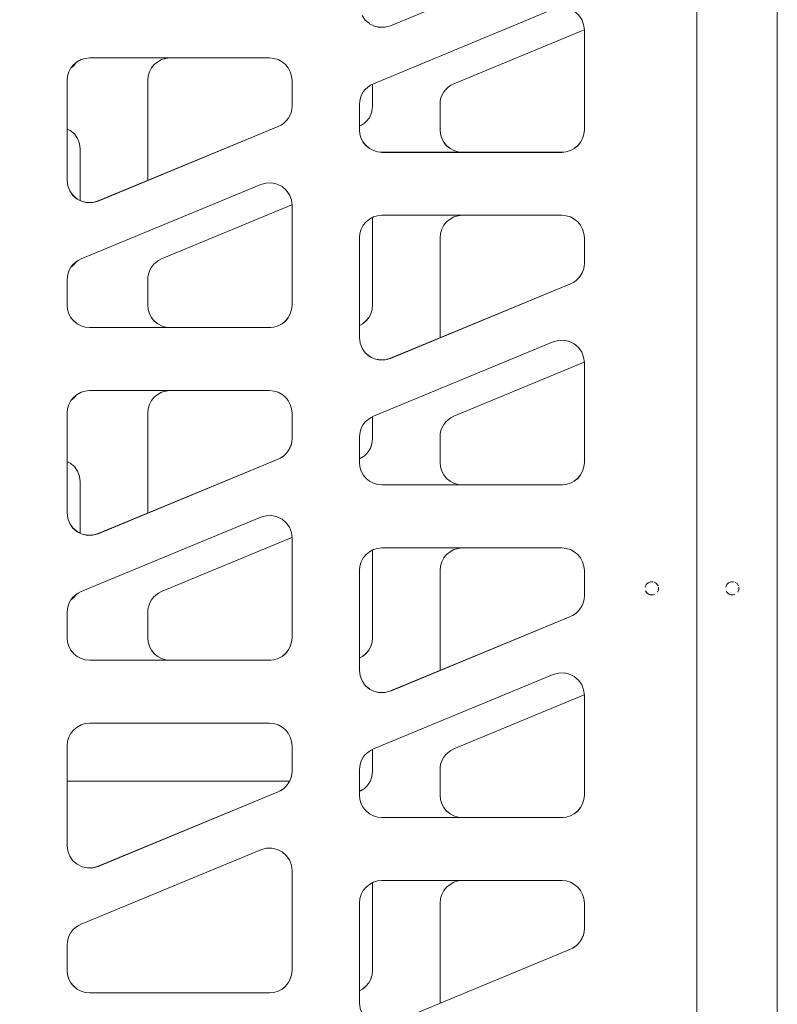
# Model space of a CAD drawing. Units: metres. Extents: x 10.7 to 28.8, y -16.3 to -4.3.
# Drawn here: x 25 to 25.3, y -11.5 to -11 of the extents above; entities that cross this region are included whole.
import ezdxf

# ---------------------------------------------------------------- set-up
doc = ezdxf.new("R2010")
doc.units = ezdxf.units.M
doc.header["$MEASUREMENT"] = 0

# ---------------------------------------------------------------- blocks, each defined once
blk = doc.blocks.new('defcad40-2a85-4863-aece-38008e2448c7')
at = {"color": 18, "lineweight": 9, "true_color": 0x000000}
for p, q in [((25.00134, -11.09453), (25.00275, -11.09653)), ((25.21861, -11.10265), (25.17393, -11.10265)), ((25.03394, -11.11523), (25.03393, -11.11511)), ((25.03393, -11.2187), (25.03393, -11.2631)), ((25.17393, -11.25065), (25.21862, -11.25065)), ((25.16686, -11.28163), (25.16837, -11.28038)), ((25.21811, -11.2787), (25.17393, -11.2787)), ((25.03837, -11.32701), (25.03686, -11.32577)), ((25.08862, -11.32865), (25.04393, -11.32865)), ((25.16394, -11.33322), (25.16393, -11.3331)), ((25.21811, -11.3987), (25.17393, -11.3987)), ((25.16394, -11.48122), (25.16393, -11.4811))]:
    blk.add_line(p, q, dxfattribs=at)
for points in [[(25.12515, -11.79669), (25.31393, -11.79669), (25.31393, -9.59672), (25.22395, -9.59672), (25.31393, -9.59667), (25.31393, -11.79664)], [(25.16758, -11.07365), (25.16879, -11.0728), (25.1701, -11.07214), (25.22809, -11.04812)], [(25.08811, -11.0607), (25.04393, -11.0607), (25.04198, -11.06089), (25.0401, -11.06146), (25.03837, -11.06239)], [(24.99973, -11.06513), (25.00134, -11.06368), (25.00224, -11.06252), (25.00134, -11.06373), (25.00027, -11.06475)], [(25.03469, -11.06687), (25.03561, -11.06514), (25.03686, -11.06363), (25.03837, -11.06239)], [(25.03469, -11.06687), (25.03412, -11.06875), (25.03393, -11.0707), (25.03393, -11.11511), (25.03393, -11.0707)], [(25.13297, -11.08624), (25.1335, -11.08492), (25.13382, -11.08349), (25.13393, -11.08202), (25.13393, -11.07232), (25.13393, -11.08197)], [(25.16758, -11.07365), (25.16652, -11.07467), (25.16561, -11.07583)], [(25.16561, -11.07583), (25.16489, -11.07711), (25.16436, -11.07848), (25.16404, -11.07991), (25.16393, -11.08138)], [(25.13027, -11.0897), (25.13134, -11.08868), (25.13224, -11.08757), (25.13297, -11.08629), (25.1335, -11.08492), (25.13382, -11.08344), (25.13393, -11.08197)], [(25.16393, -11.0927), (25.16393, -11.08138), (25.16393, -11.0927), (25.16412, -11.09465), (25.16469, -11.09653)], [(25.12811, -11.09108), (25.12907, -11.09054), (25.13027, -11.08975), (25.13134, -11.08873), (25.13224, -11.08757), (25.13297, -11.08624)], [(25.13027, -11.08975), (25.12907, -11.0906), (25.12811, -11.09103)], [(24.99811, -11.09224), (24.99948, -11.09293), (25.00134, -11.09453)], [(25.00393, -11.10124), (25.00393, -11.12416), (25.00393, -11.10124), (25.00363, -11.09881), (25.00275, -11.09653)], [(25.16393, -11.09265), (25.16412, -11.0946), (25.16469, -11.09653), (25.16561, -11.09826), (25.16686, -11.09977), (25.16837, -11.10096)], [(25.16469, -11.09648), (25.16561, -11.09821), (25.16686, -11.09972), (25.16837, -11.10101), (25.1701, -11.10194), (25.16837, -11.10096)], [(25.21811, -11.1027), (25.17393, -11.1027), (25.17198, -11.10246), (25.1701, -11.10189)], [(25.17343, -11.10265), (25.17198, -11.10251), (25.1701, -11.10194)], [(25.03879, -11.1508), (25.0401, -11.15014), (25.09809, -11.12612)], [(25.16837, -11.13238), (25.1701, -11.13146), (25.17198, -11.13089), (25.17393, -11.1307), (25.21811, -11.1307)], [(25.16837, -11.13238), (25.16686, -11.13363), (25.16561, -11.13514), (25.16469, -11.13687), (25.16412, -11.13875), (25.16393, -11.1407)], [(24.99969, -11.1538), (25.001, -11.15277), (25.00224, -11.15126), (25.001, -11.15272), (24.99973, -11.15381)], [(25.03404, -11.15791), (25.03436, -11.15648), (25.03489, -11.15511), (25.03561, -11.15382), (25.03652, -11.15266), (25.03758, -11.15165), (25.03879, -11.1508)], [(25.03404, -11.15791), (25.03393, -11.15938), (25.03393, -11.17065), (25.03412, -11.1726)], [(25.03393, -11.15938), (25.03393, -11.1707), (25.03412, -11.17265), (25.03469, -11.17448), (25.03412, -11.17265)], [(25.03561, -11.17626), (25.03469, -11.17448), (25.03561, -11.1762), (25.03686, -11.17777), (25.03837, -11.17901), (25.0401, -11.17994)], [(25.13224, -11.1762), (25.13317, -11.17453), (25.13224, -11.17626), (25.131, -11.17777), (25.12948, -11.17901), (25.12811, -11.17975)], [(25.13374, -11.17265), (25.13317, -11.17453), (25.13374, -11.1726)], [(25.0401, -11.17994), (25.04198, -11.18046), (25.0401, -11.17989), (25.03837, -11.17896), (25.03686, -11.17772), (25.03561, -11.17626)], [(25.13224, -11.1762), (25.131, -11.17772), (25.12948, -11.17896), (25.12811, -11.1797)], [(25.04393, -11.18065), (25.04198, -11.18051), (25.04341, -11.18065)], [(25.08811, -11.1807), (25.04393, -11.18065), (25.08863, -11.18065)], [(25.22809, -11.19612), (25.1701, -11.22014), (25.16879, -11.2208), (25.16758, -11.22165), (25.16652, -11.22266)], [(25.03469, -11.21487), (25.03561, -11.21314), (25.03686, -11.21163), (25.03837, -11.21038), (25.0401, -11.20946)], [(25.08811, -11.2087), (25.04393, -11.2087), (25.04198, -11.20889), (25.0401, -11.20946)], [(24.99973, -11.21313), (25.00134, -11.21173), (25.00224, -11.21052), (25.00134, -11.21173), (25.00027, -11.2127)], [(25.03394, -11.26323), (25.03393, -11.2187), (25.03412, -11.21675), (25.03469, -11.21487)], [(25.1335, -11.23287), (25.13382, -11.23148), (25.13393, -11.23002), (25.13393, -11.22032)], [(25.13393, -11.22032), (25.13393, -11.22997), (25.13382, -11.23143), (25.1335, -11.23292)], [(25.16489, -11.2251), (25.16561, -11.22382), (25.16652, -11.22266)], [(25.16393, -11.22938), (25.16404, -11.22791), (25.16436, -11.22648), (25.16489, -11.2251)], [(25.16412, -11.24265), (25.16393, -11.2407), (25.16393, -11.22938), (25.16393, -11.24065)], [(25.13134, -11.23673), (25.13224, -11.23557), (25.13134, -11.23668)], [(25.1335, -11.23292), (25.13297, -11.23429), (25.13224, -11.23557), (25.13297, -11.23424), (25.1335, -11.23287)], [(25.00363, -11.24681), (25.00275, -11.24453), (25.00134, -11.24253), (24.99948, -11.24093), (24.99811, -11.24024)], [(25.12907, -11.23859), (25.13027, -11.2377), (25.13134, -11.23673), (25.13027, -11.23775), (25.12907, -11.23854), (25.12811, -11.23908), (25.12907, -11.23854)], [(25.16412, -11.2426), (25.16469, -11.24448), (25.16561, -11.24625), (25.16469, -11.24452), (25.16412, -11.24265), (25.16393, -11.24065)], [(25.00363, -11.24681), (25.00393, -11.24924), (25.00393, -11.27216), (25.00393, -11.24924)], [(25.17342, -11.25065), (25.17198, -11.25045), (25.1701, -11.24994), (25.17198, -11.25051), (25.17393, -11.25065), (25.21811, -11.2507)], [(25.03879, -11.2988), (25.0401, -11.29814), (25.09809, -11.27412)], [(25.16837, -11.28038), (25.1701, -11.27946), (25.17198, -11.27889), (25.17393, -11.2787)], [(25.16393, -11.2887), (25.16393, -11.33315), (25.16393, -11.2887), (25.16412, -11.28675), (25.16469, -11.28487), (25.16561, -11.28314), (25.16686, -11.28163)], [(25.29143, -11.29503), (25.29099, -11.29611)], [(25.29099, -11.29728)], [(25.29278, -11.29942), (25.29181, -11.29877), (25.29116, -11.2978)], [(25.29143, -11.29503), (25.29226, -11.2942), (25.29334, -11.29376), (25.29451, -11.29376)], [(25.29508, -11.29393), (25.29605, -11.29458), (25.2967, -11.29555)], [(25.29642, -11.29831), (25.29687, -11.29728), (25.29687, -11.29611)], [(25.29693, -11.29665), (25.2967, -11.29784)], [(25.001, -11.30077), (24.99969, -11.3018), (25.001, -11.30077), (25.00224, -11.29925), (25.001, -11.30072)], [(25.03652, -11.30066), (25.03561, -11.30182), (25.03489, -11.3031), (25.03436, -11.30448), (25.03404, -11.30591), (25.03393, -11.30738)], [(25.03879, -11.2988), (25.03758, -11.29965), (25.03652, -11.30066)], [(25.29143, -11.29836), (25.29226, -11.29919), (25.29334, -11.29964), (25.29451, -11.29964)], [(25.29278, -11.29942), (25.29393, -11.29965), (25.29508, -11.29942)], [(25.29605, -11.29882)], [(25.03686, -11.32572), (25.03561, -11.32425), (25.03469, -11.32252), (25.03412, -11.32065), (25.03469, -11.32247), (25.03561, -11.3242), (25.03686, -11.32577), (25.03837, -11.32696)], [(25.08811, -11.3287), (25.04393, -11.32865), (25.04198, -11.32845), (25.0401, -11.32789), (25.03837, -11.32701), (25.0401, -11.32789)], [(25.0401, -11.32794), (25.04198, -11.32851), (25.04342, -11.32865)], [(25.22809, -11.34412), (25.1701, -11.36814), (25.16879, -11.3688)], [(25.13382, -11.37948), (25.13393, -11.37801), (25.13393, -11.36832), (25.13393, -11.37796), (25.13382, -11.37943)], [(25.16561, -11.37182), (25.16489, -11.3731), (25.16436, -11.37447)], [(25.16561, -11.37182), (25.16652, -11.37066), (25.16758, -11.36965), (25.16879, -11.3688)], [(25.16436, -11.37447), (25.16404, -11.37591), (25.16393, -11.37738), (25.16393, -11.3887)], [(25.1335, -11.38092), (25.13382, -11.37943), (25.1335, -11.38087), (25.13297, -11.38229), (25.1335, -11.38087)], [(25.16561, -11.3942), (25.16469, -11.39252), (25.16412, -11.39065), (25.16393, -11.3887), (25.16393, -11.37738)], [(25.13027, -11.38569), (25.13134, -11.38468), (25.13027, -11.38574)], [(25.12811, -11.38708), (25.12907, -11.38659), (25.13027, -11.38574), (25.12907, -11.38654), (25.12811, -11.38702)], [(25.16393, -11.38865), (25.16412, -11.3906), (25.16469, -11.39247), (25.16561, -11.39425)], [(25.16561, -11.39425), (25.16686, -11.39577), (25.16561, -11.3942)], [(25.1701, -11.39788), (25.16837, -11.39696), (25.16686, -11.39572), (25.16837, -11.39701), (25.1701, -11.39793), (25.17198, -11.39845), (25.17341, -11.39864)], [(25.21863, -11.39864), (25.17393, -11.39864), (25.17198, -11.3985), (25.1701, -11.39793)], [(25.13393, -11.46669), (25.13393, -11.42765), (25.13393, -11.46665), (25.13374, -11.46859), (25.13317, -11.47047), (25.13224, -11.47225)], [(25.17198, -11.42689), (25.1701, -11.42746), (25.16837, -11.42838), (25.16686, -11.42962), (25.16561, -11.43114), (25.16469, -11.43287), (25.16412, -11.43474)], [(25.17198, -11.42689), (25.17393, -11.4267), (25.21811, -11.4267)], [(25.16393, -11.43669), (25.16393, -11.48115), (25.16393, -11.43669), (25.16412, -11.43474)], [(25.13224, -11.47225), (25.131, -11.47372), (25.13224, -11.4722), (25.13317, -11.47052), (25.13374, -11.46865), (25.13393, -11.46669)], [(25.12811, -11.47569), (25.12948, -11.47496), (25.12811, -11.47574)], [(25.131, -11.47377), (25.12948, -11.47501), (25.131, -11.47372)]]:
    blk.add_lwpolyline(points, dxfattribs=at)
for points in [[(25.13393, -11.1707), (25.13393, -11.13165), (25.13393, -11.17065), (25.13374, -11.1726)], [(25.16393, -11.1851), (25.16393, -11.1407)], [(25.16837, -11.24896), (25.1701, -11.24994), (25.16837, -11.24901), (25.16686, -11.24777), (25.16561, -11.2462), (25.16686, -11.24777)], [(25.13393, -11.31865), (25.13393, -11.27965), (25.13393, -11.3187), (25.13374, -11.32065)], [(25.03393, -11.3187), (25.03393, -11.30738), (25.03393, -11.31865), (25.03412, -11.3206)], [(25.12948, -11.32696), (25.131, -11.32572), (25.13224, -11.32425), (25.131, -11.32577), (25.12948, -11.32701), (25.12811, -11.32775)], [(25.13317, -11.32252), (25.13224, -11.32425), (25.13317, -11.32247), (25.13374, -11.3206)], [(25.13224, -11.38357), (25.13297, -11.38229), (25.13224, -11.38352), (25.13134, -11.38468)]]:
    blk.add_lwpolyline(points, close=True, dxfattribs=at)
blk = doc.blocks.new('2185ee58-98ae-4515-9b1c-99d5612a12ab')
at = {"color": 18, "lineweight": 9, "true_color": 0x000000}
blk.add_line((25.09705, -11.38246), (24.99811, -11.38246), dxfattribs=at)
blk = doc.blocks.new('a225c1fe-7b09-4203-bb89-345baf0a0083')
at = {"color": 18, "lineweight": 9, "true_color": 0x000000}
blk.add_lwpolyline([(24.90844, -11.79669), (25.27811, -11.79669), (25.27811, -9.59672), (25.18813, -9.59672), (25.27811, -9.59667), (25.27811, -11.79664)], dxfattribs=at)
blk = doc.blocks.new('a187dbbd-d5a3-4bf8-b566-599e59de4af4')
at = {"color": 18, "lineweight": 9, "true_color": 0x000000}
for points in [[(25.12929, -11.48581), (25.12841, -11.48358), (25.12811, -11.48115), (25.12811, -11.43669), (25.12811, -11.4811), (25.12841, -11.48353), (25.12929, -11.48586)], [(25.22194, -11.4572), (25.22325, -11.45654), (25.22445, -11.45574), (25.22325, -11.45659), (25.22194, -11.45725), (25.14194, -11.49039), (25.13958, -11.49099)], [(25.13474, -11.49051), (25.13255, -11.48946), (25.1307, -11.48786), (25.13255, -11.48941), (25.13474, -11.49057), (25.13713, -11.49105), (25.13958, -11.49104), (25.14194, -11.49039), (25.22194, -11.4572)], [(24.99811, -11.46665), (24.9983, -11.46859), (24.99887, -11.47047), (24.99979, -11.47225), (25.00104, -11.47372), (25.00255, -11.47501), (25.00428, -11.47588), (25.00616, -11.47645), (25.00811, -11.47669)], [(25.00616, -11.47645), (25.00811, -11.47664), (25.08811, -11.47664), (25.09006, -11.4765), (25.09194, -11.47588), (25.09366, -11.47496), (25.09194, -11.47593)], [(25.00811, -11.47669), (25.08811, -11.47669), (25.09006, -11.4765), (25.09194, -11.47588)], [(24.96518, -11.48262), (24.96642, -11.48414), (24.96735, -11.48587), (24.96792, -11.48774), (24.96811, -11.48969), (24.96811, -11.50101), (24.968, -11.50248), (24.96811, -11.50096), (24.96811, -11.48969)], [(25.12929, -11.48586), (25.1307, -11.48786), (25.12929, -11.48581)], [(25.13958, -11.49099), (25.13713, -11.4911), (25.13474, -11.49057)], [(24.96768, -11.50387), (24.96715, -11.50529), (24.96768, -11.50391), (24.968, -11.50243), (24.96768, -11.50391)], [(24.96325, -11.50954), (24.96445, -11.50869), (24.96552, -11.50768), (24.96642, -11.50657), (24.96715, -11.50529), (24.96642, -11.50652)], [(24.96325, -11.50959), (24.96445, -11.50874), (24.96552, -11.50773), (24.96642, -11.50652)], [(24.90844, -11.53241), (24.96194, -11.51025), (24.96325, -11.50959), (24.96194, -11.5102), (24.90844, -11.53236)], [(25.09811, -11.51469), (25.09811, -11.52596), (25.098, -11.52743)], [(25.09552, -11.53273), (25.09445, -11.53374), (25.09325, -11.53454), (25.09445, -11.53369), (25.09552, -11.53268), (25.09642, -11.53157), (25.09715, -11.53029), (25.09768, -11.52886)], [(25.09552, -11.53268), (25.09642, -11.53152), (25.09715, -11.53029), (25.09768, -11.52891), (25.098, -11.52743), (25.09768, -11.52891)], [(25.09325, -11.53454), (25.09194, -11.53525), (25.01194, -11.56839), (25.00958, -11.56904), (25.00713, -11.5691)]]:
    blk.add_lwpolyline(points, dxfattribs=at)
blk = doc.blocks.new('a820635e-8958-4dab-8241-161cf4aad6cc')
at = {"color": 18, "lineweight": 9, "true_color": 0x000000}
for points in [[(25.09693, -11.41753), (25.09781, -11.41981), (25.09811, -11.42224), (25.09811, -11.46665), (25.09792, -11.46859), (25.09735, -11.47047), (25.09642, -11.47225)], [(25.09642, -11.47225), (25.09518, -11.47372), (25.09642, -11.4722), (25.09735, -11.47052), (25.09792, -11.46865), (25.09811, -11.46669), (25.09811, -11.42224)], [(24.99979, -11.4722), (24.99887, -11.47052), (24.9983, -11.46865), (24.99811, -11.46669), (24.99811, -11.45538)], [(24.99979, -11.47225), (25.00104, -11.47377), (25.00255, -11.47496)], [(25.09518, -11.47377), (25.09366, -11.47501), (25.09518, -11.47372)]]:
    blk.add_lwpolyline(points, dxfattribs=at)
blk = doc.blocks.new('71ff715c-ff31-4c2e-b654-b281df94f5cb')
at = {"color": 18, "lineweight": 9, "true_color": 0x000000}
for points in [[(25.22781, -11.34181), (25.22811, -11.34424), (25.22811, -11.38865), (25.22792, -11.39065)], [(25.22792, -11.3906), (25.22735, -11.39252), (25.22792, -11.39065), (25.22811, -11.38865), (25.22811, -11.34424)], [(25.09811, -11.3667), (25.09811, -11.37796), (25.098, -11.37943)], [(25.09768, -11.38092), (25.098, -11.37943), (25.09768, -11.38087), (25.09715, -11.38229), (25.09768, -11.38087)], [(25.12979, -11.3942), (25.12887, -11.39252), (25.1283, -11.39065), (25.12811, -11.3887), (25.12811, -11.37738)], [(25.09445, -11.38569), (25.09552, -11.38468), (25.09445, -11.38574)], [(25.09194, -11.38725), (25.01194, -11.42039), (25.00958, -11.42099), (25.00713, -11.4211), (25.00958, -11.42099), (25.01194, -11.42034), (25.09194, -11.38725), (25.09325, -11.38659), (25.09445, -11.38574), (25.09325, -11.38654), (25.09194, -11.3872)], [(25.12811, -11.38865), (25.1283, -11.3906), (25.12887, -11.39247), (25.12979, -11.39425)], [(25.12979, -11.39425), (25.13104, -11.39577), (25.12979, -11.3942)], [(25.22366, -11.39701), (25.22194, -11.39788), (25.22366, -11.39701), (25.22518, -11.39577), (25.22642, -11.39425), (25.22518, -11.39572), (25.22366, -11.39696)], [(25.22735, -11.39247), (25.22642, -11.3942), (25.22735, -11.39252)], [(25.13428, -11.39788), (25.13255, -11.39696), (25.13104, -11.39572), (25.13255, -11.39701), (25.13428, -11.39793), (25.13616, -11.39845), (25.13811, -11.3987)], [(25.13811, -11.3987), (25.21811, -11.3987), (25.22006, -11.39845), (25.21811, -11.39864), (25.13811, -11.39864), (25.13616, -11.3985), (25.13428, -11.39793)], [(25.22006, -11.3985), (25.22194, -11.39793), (25.22006, -11.39845)], [(25.00474, -11.42052), (25.00255, -11.41946), (25.0007, -11.41787), (25.00255, -11.41942), (25.00474, -11.42057), (25.00713, -11.42105), (25.00474, -11.42057)], [(25.22552, -11.45468), (25.22445, -11.45574), (25.22552, -11.45468), (25.22642, -11.45352), (25.22715, -11.45224), (25.22768, -11.45087)]]:
    blk.add_lwpolyline(points, dxfattribs=at)
for points in [[(24.99811, -11.4111), (24.99841, -11.41358), (24.99811, -11.41115), (24.99811, -11.3667)], [(25.09642, -11.38357), (25.09715, -11.38229), (25.09642, -11.38352), (25.09552, -11.38468)], [(24.99929, -11.41586), (25.0007, -11.41787), (24.99929, -11.41581), (24.99841, -11.41353)], [(25.228, -11.44948), (25.22811, -11.44801), (25.22811, -11.43669), (25.22811, -11.44796), (25.228, -11.44943), (25.22768, -11.45087)]]:
    blk.add_lwpolyline(points, close=True, dxfattribs=at)
blk = doc.blocks.new('ed75d7c8-541b-41b0-b12d-fad07f7eca41')
at = {"color": 18, "lineweight": 9, "true_color": 0x000000}
for points in [[(25.14194, -11.34234), (25.13958, -11.34304), (25.14194, -11.34234), (25.22194, -11.3092), (25.22325, -11.30854), (25.22445, -11.30769)], [(25.13713, -11.3431), (25.13958, -11.34299), (25.13713, -11.34305), (25.13474, -11.34252), (25.13255, -11.34147), (25.1307, -11.33987), (25.13255, -11.34142)]]:
    blk.add_lwpolyline(points, dxfattribs=at)
blk = doc.blocks.new('2de16a4e-1ba9-4da8-9c49-e00529de4a10')
at = {"color": 18, "lineweight": 9, "true_color": 0x000000}
for points in [[(25.22811, -11.24065), (25.22792, -11.24265), (25.22811, -11.2407), (25.22811, -11.19624)], [(25.13255, -11.24896), (25.13428, -11.24994), (25.13255, -11.24901), (25.13104, -11.24777), (25.12979, -11.2462), (25.13104, -11.24777)], [(24.99811, -11.3187), (24.99811, -11.30738), (24.99811, -11.31865), (24.9983, -11.3206)], [(25.09366, -11.32696), (25.09518, -11.32572), (25.09642, -11.32425), (25.09518, -11.32577), (25.09366, -11.32701), (25.09194, -11.32794)], [(25.09735, -11.32252), (25.09642, -11.32425), (25.09735, -11.32247), (25.09792, -11.3206)], [(25.09006, -11.32845), (25.08811, -11.3287), (25.09006, -11.32851), (25.09194, -11.32794)]]:
    blk.add_lwpolyline(points, close=True, dxfattribs=at)
for points in [[(25.09642, -11.21314), (25.09735, -11.21487), (25.09792, -11.21675), (25.09811, -11.2187), (25.09811, -11.22997), (25.098, -11.23143), (25.09768, -11.23292)], [(24.99811, -11.2187), (24.99811, -11.26315), (24.99841, -11.26553), (24.99811, -11.26315), (24.99811, -11.2187), (24.9983, -11.21675), (24.99887, -11.21487)], [(25.09768, -11.23287), (25.098, -11.23148), (25.09811, -11.23002), (25.09811, -11.2187)], [(25.1283, -11.24265), (25.12811, -11.2407), (25.12811, -11.22938), (25.12811, -11.24065)], [(25.09552, -11.23673), (25.09642, -11.23557), (25.09552, -11.23668)], [(25.09768, -11.23292), (25.09715, -11.23429), (25.09642, -11.23557), (25.09715, -11.23424), (25.09768, -11.23287)], [(25.09194, -11.23925), (25.01194, -11.27234), (25.00958, -11.27299), (25.01194, -11.27239), (25.09194, -11.23921), (25.09325, -11.23859), (25.09445, -11.23775)], [(25.09445, -11.2377), (25.09552, -11.23673), (25.09445, -11.23775), (25.09325, -11.23854), (25.09194, -11.23921)], [(25.1283, -11.2426), (25.12887, -11.24448), (25.12979, -11.24625), (25.12887, -11.24452), (25.1283, -11.24265), (25.12811, -11.24065)], [(25.22735, -11.24448), (25.22642, -11.24625), (25.22735, -11.24448), (25.22792, -11.2426), (25.22735, -11.24452)], [(25.22194, -11.24989), (25.22006, -11.25045), (25.21811, -11.2507), (25.22006, -11.25051), (25.22194, -11.24994), (25.22366, -11.24896), (25.22194, -11.24994)], [(25.22366, -11.24901), (25.22518, -11.24777), (25.22642, -11.24625), (25.22518, -11.24772), (25.22366, -11.24896)], [(25.13616, -11.25045), (25.13428, -11.24994), (25.13616, -11.25051), (25.13811, -11.25065), (25.21811, -11.2507), (25.13811, -11.25065), (25.13616, -11.25051)], [(25.0007, -11.26982), (24.99929, -11.26787), (24.99841, -11.26558), (24.99929, -11.26782), (25.0007, -11.26987)], [(25.00713, -11.27305), (25.00474, -11.27252), (25.00255, -11.27142), (25.0007, -11.26982)], [(25.0007, -11.26987), (25.00255, -11.27147), (25.00474, -11.27257), (25.00713, -11.2731), (25.00958, -11.27305), (25.00713, -11.27305)], [(25.09792, -11.3206), (25.09811, -11.31865), (25.09811, -11.27424)], [(25.12811, -11.2887), (25.12811, -11.33315), (25.12811, -11.2887), (25.1283, -11.28675), (25.12887, -11.28487), (25.12979, -11.28314), (25.13104, -11.28163)], [(25.22715, -11.30429), (25.22768, -11.30287), (25.228, -11.30143), (25.22811, -11.29997), (25.22811, -11.2887)], [(25.25517, -11.29728)], [(25.25696, -11.29942), (25.25599, -11.29877), (25.25534, -11.2978)], [(25.2606, -11.29831), (25.26105, -11.29728), (25.26105, -11.29611)], [(25.26111, -11.29665), (25.26088, -11.29784)], [(25.228, -11.30148), (25.22768, -11.30287), (25.22715, -11.30429), (25.22642, -11.30557), (25.22552, -11.30668)], [(25.25561, -11.29836), (25.25644, -11.29919), (25.25752, -11.29964), (25.25869, -11.29964)], [(25.25696, -11.29942), (25.25811, -11.29965), (25.25926, -11.29942)], [(25.26023, -11.29882)], [(25.22715, -11.30424), (25.22642, -11.30552), (25.22552, -11.30673), (25.22445, -11.30769), (25.22552, -11.30673)], [(25.00104, -11.32572), (24.99979, -11.32425), (24.99887, -11.32252), (24.9983, -11.32065), (24.99887, -11.32247), (24.99979, -11.3242), (25.00104, -11.32577), (25.00255, -11.32696)], [(25.00255, -11.32696), (25.00428, -11.32794), (25.00255, -11.32701), (25.00104, -11.32577)], [(25.00428, -11.32794), (25.00616, -11.32851), (25.00811, -11.3287), (25.00616, -11.32845), (25.00428, -11.32789)], [(25.00811, -11.3287), (25.08811, -11.3287), (25.00811, -11.32865)], [(25.12929, -11.33787), (25.12841, -11.33558), (25.12811, -11.3331), (25.12841, -11.33553), (25.12929, -11.33787), (25.1307, -11.33987), (25.12929, -11.33782)]]:
    blk.add_lwpolyline(points, dxfattribs=at)
blk = doc.blocks.new('770b311a-294d-4353-9d62-150b2ba39d1e')
at = {"color": 18, "lineweight": 9, "true_color": 0x000000}
for points in [[(25.09811, -11.1707), (25.09792, -11.17265), (25.09735, -11.17453), (25.09792, -11.1726), (25.09811, -11.17065), (25.09811, -11.12624)], [(25.09781, -11.12381), (25.09811, -11.12624), (25.09811, -11.17065)], [(24.99822, -11.15791), (24.99811, -11.15938), (24.99811, -11.17065), (24.9983, -11.1726)], [(24.99811, -11.15938), (24.99811, -11.1707), (24.9983, -11.17265), (24.99887, -11.17448), (24.9983, -11.17265)], [(25.22194, -11.16121), (25.14194, -11.19439), (25.13958, -11.19505), (25.13713, -11.19511), (25.13474, -11.19457), (25.13255, -11.19342)], [(25.22445, -11.1597), (25.22325, -11.16059), (25.22194, -11.16126), (25.14194, -11.19434), (25.13958, -11.19499), (25.13713, -11.19506), (25.13474, -11.19452)], [(25.22194, -11.16121), (25.22325, -11.16059), (25.22445, -11.15975), (25.22552, -11.15868), (25.22445, -11.15975)], [(24.99979, -11.17626), (24.99887, -11.17448), (24.99979, -11.1762), (25.00104, -11.17777), (25.00255, -11.17901), (25.00428, -11.17994)], [(25.09642, -11.1762), (25.09735, -11.17453), (25.09642, -11.17626), (25.09518, -11.17777), (25.09366, -11.17901), (25.09194, -11.17994), (25.09006, -11.18046), (25.09194, -11.17994)], [(25.00428, -11.17994), (25.00616, -11.18046), (25.00428, -11.17989), (25.00255, -11.17896), (25.00104, -11.17772), (24.99979, -11.17626)], [(25.09642, -11.1762), (25.09518, -11.17772), (25.09366, -11.17896), (25.09194, -11.17989)], [(25.12929, -11.18987), (25.12841, -11.18758), (25.12929, -11.18982), (25.1307, -11.19187), (25.12929, -11.18982)], [(25.13255, -11.19342), (25.1307, -11.19187), (25.13255, -11.19347), (25.13474, -11.19457)]]:
    blk.add_lwpolyline(points, dxfattribs=at)
for points in [[(25.12811, -11.1407), (25.12811, -11.18515), (25.12841, -11.18758), (25.12811, -11.1851)], [(25.22811, -11.15202), (25.228, -11.15343), (25.22768, -11.15492), (25.228, -11.15349), (25.22811, -11.15197), (25.22811, -11.14065)], [(25.22642, -11.15752), (25.22715, -11.15629), (25.22768, -11.15487), (25.22715, -11.15629), (25.22642, -11.15757), (25.22552, -11.15873)], [(25.00811, -11.18065), (25.08811, -11.1807), (25.09006, -11.18051), (25.08811, -11.18065), (25.00811, -11.1807), (25.00616, -11.18051)]]:
    blk.add_lwpolyline(points, close=True, dxfattribs=at)
blk = doc.blocks.new('eab2a0ba-839d-476a-a3d5-5d43247db169')
at = {"color": 18, "lineweight": 9, "true_color": 0x000000}
for points in [[(25.22811, -11.09265), (25.22792, -11.09465), (25.22811, -11.0927), (25.22811, -11.04825)], [(25.00713, -11.12511), (25.00474, -11.12452), (25.00713, -11.12506), (25.00958, -11.12505), (25.01194, -11.12439), (25.09194, -11.09126), (25.01194, -11.12434), (25.00958, -11.125)]]:
    blk.add_lwpolyline(points, close=True, dxfattribs=at)
for points in [[(24.99887, -11.06687), (24.9983, -11.06875), (24.99811, -11.0707), (24.99811, -11.11511), (24.99811, -11.0707)], [(25.09715, -11.08624), (25.09768, -11.08492), (25.098, -11.08349), (25.09811, -11.08202), (25.09811, -11.0707), (25.09792, -11.06875)], [(25.09445, -11.0897), (25.09552, -11.08868), (25.09642, -11.08757), (25.09715, -11.08629), (25.09768, -11.08492), (25.098, -11.08344), (25.09811, -11.08197), (25.09811, -11.0707)], [(25.12811, -11.0927), (25.12811, -11.08138), (25.12811, -11.0927), (25.1283, -11.09465), (25.12887, -11.09653)], [(25.09194, -11.09126), (25.09325, -11.09054), (25.09445, -11.08975), (25.09552, -11.08873), (25.09642, -11.08757), (25.09715, -11.08624)], [(25.09445, -11.08975), (25.09325, -11.0906), (25.09194, -11.09121)], [(25.12811, -11.09265), (25.1283, -11.0946), (25.12887, -11.09653), (25.12979, -11.09826), (25.13104, -11.09977), (25.13255, -11.10096)], [(25.12887, -11.09648), (25.12979, -11.09821), (25.13104, -11.09972), (25.13255, -11.10101), (25.13428, -11.10194), (25.13255, -11.10096)], [(25.22642, -11.09826), (25.22735, -11.09648), (25.22642, -11.09826), (25.22518, -11.09972), (25.22366, -11.10101), (25.22194, -11.10194), (25.22006, -11.10246), (25.21811, -11.10265), (25.13811, -11.10265), (25.13616, -11.10251)], [(25.22735, -11.09653), (25.22792, -11.09465), (25.22735, -11.09648)], [(25.22642, -11.09821), (25.22518, -11.09977), (25.22366, -11.10101), (25.22194, -11.10189)], [(25.22194, -11.10189), (25.22006, -11.10251), (25.21811, -11.1027), (25.13811, -11.1027), (25.13616, -11.10246), (25.13428, -11.10189)], [(25.00255, -11.12347), (25.00474, -11.12452), (25.00255, -11.12347), (25.0007, -11.12187), (24.99929, -11.11987), (24.99841, -11.11754), (24.99811, -11.11511)], [(24.99811, -11.11516), (24.99841, -11.11759), (24.99929, -11.11987), (25.0007, -11.12182), (25.00255, -11.12342)]]:
    blk.add_lwpolyline(points, dxfattribs=at)
blk = doc.blocks.new('6af32123-c680-4d03-a9c3-5eada305fbc9')
at = {"color": 18, "lineweight": 9, "true_color": 0x000000}
for points in [[(25.14194, -11.04635), (25.22194, -11.01326), (25.22325, -11.0126), (25.22445, -11.0117), (25.22552, -11.01074), (25.22642, -11.00958), (25.22715, -11.0083)], [(25.14194, -11.04635), (25.13958, -11.047), (25.13713, -11.04706), (25.13474, -11.04652), (25.13713, -11.04711), (25.13958, -11.04705), (25.14194, -11.0464), (25.22194, -11.01326), (25.22325, -11.01255), (25.22445, -11.01175)], [(25.12929, -11.04187), (25.1307, -11.04387), (25.13255, -11.04542), (25.1307, -11.04387), (25.12929, -11.04182)], [(25.13474, -11.04657), (25.13255, -11.04547), (25.13474, -11.04652)]]:
    blk.add_lwpolyline(points, dxfattribs=at)
blk = doc.blocks.new('437d8845-8519-4041-b0b3-d9111c7a43aa')
at = {"color": 18, "lineweight": 9, "true_color": 0x000000}
for points in [[(24.99811, -11.46669), (24.99811, -11.45538), (24.99822, -11.45391)], [(25.00255, -11.47501), (25.00428, -11.47593), (25.00616, -11.4765)]]:
    blk.add_lwpolyline(points, dxfattribs=at)
blk = doc.blocks.new('234cd9dd-259c-4757-8f24-611eff5ad05d')
at = {"color": 18, "lineweight": 9, "true_color": 0x000000}
for points in [[(25.08428, -11.413), (25.00428, -11.44614), (25.00297, -11.4468), (25.00177, -11.44765)], [(24.99822, -11.45391), (24.99854, -11.45247), (24.99907, -11.4511)], [(25.00177, -11.44765), (25.0007, -11.44866), (24.99979, -11.44982), (24.99907, -11.4511)], [(25.22768, -11.45092), (25.22715, -11.45229), (25.22642, -11.45357), (25.22552, -11.45473)]]:
    blk.add_lwpolyline(points, dxfattribs=at)
blk = doc.blocks.new('e03c25b1-427b-45f6-a339-de2946a791ad')
at = {"color": 18, "lineweight": 9, "true_color": 0x000000}
blk.add_line((25.22642, -11.43114), (25.22735, -11.43287), dxfattribs=at)
for points in [[(25.08428, -11.413), (25.08664, -11.41235), (25.08909, -11.41229)], [(25.08909, -11.41229), (25.09148, -11.41283), (25.09366, -11.41393), (25.09552, -11.41552), (25.09693, -11.41753)], [(25.13616, -11.42689), (25.13428, -11.42746), (25.13255, -11.42838), (25.13104, -11.42962), (25.12979, -11.43114), (25.12887, -11.43287), (25.1283, -11.43474), (25.12811, -11.43669)], [(25.13616, -11.42689), (25.13811, -11.4267), (25.21811, -11.4267)], [(25.22366, -11.42838), (25.22194, -11.42746), (25.22006, -11.42689), (25.21811, -11.4267)], [(25.22366, -11.42838), (25.22518, -11.42962), (25.22642, -11.43114)], [(25.22735, -11.43287), (25.22792, -11.43474), (25.22811, -11.43669)]]:
    blk.add_lwpolyline(points, dxfattribs=at)
blk = doc.blocks.new('4ab0c525-5f5c-4526-a07d-ee3d581a4b6f')
at = {"color": 18, "lineweight": 9, "true_color": 0x000000}
blk.add_line((25.13104, -11.28163), (25.13255, -11.28038), dxfattribs=at)
for points in [[(25.21428, -11.187), (25.13428, -11.22014), (25.13297, -11.2208), (25.13177, -11.22165), (25.1307, -11.22266)], [(25.12907, -11.2251), (25.12979, -11.22382), (25.1307, -11.22266)], [(25.12811, -11.22938), (25.12822, -11.22791), (25.12854, -11.22648), (25.12907, -11.2251)], [(25.09366, -11.26593), (25.09148, -11.26483), (25.08909, -11.26429), (25.08664, -11.26435), (25.08428, -11.265), (25.00428, -11.29814), (25.00297, -11.2988)], [(25.09366, -11.26593), (25.09552, -11.26753), (25.09693, -11.26953), (25.09781, -11.27181)], [(25.09792, -11.32065), (25.09811, -11.3187), (25.09811, -11.27424), (25.09781, -11.27181)], [(25.13255, -11.28038), (25.13428, -11.27946), (25.13616, -11.27889), (25.13811, -11.2787)], [(25.22366, -11.28038), (25.22194, -11.27946), (25.22006, -11.27889), (25.21811, -11.2787), (25.13811, -11.2787)], [(25.22366, -11.28038), (25.22518, -11.28163), (25.22642, -11.28314), (25.22735, -11.28487), (25.22792, -11.28675)], [(25.228, -11.30148), (25.22811, -11.30002), (25.22811, -11.2887), (25.22792, -11.28675)], [(25.25561, -11.29503), (25.25517, -11.29611)], [(25.25561, -11.29503), (25.25644, -11.2942), (25.25752, -11.29376), (25.25869, -11.29376)], [(25.25926, -11.29393), (25.26023, -11.29458), (25.26088, -11.29555)], [(25.0007, -11.30066), (24.99979, -11.30182), (24.99907, -11.3031), (24.99854, -11.30448), (24.99822, -11.30591), (24.99811, -11.30738)], [(25.00297, -11.2988), (25.00177, -11.29965), (25.0007, -11.30066)], [(25.14194, -11.34239), (25.22194, -11.30925), (25.22325, -11.30859), (25.22445, -11.30775)], [(25.21909, -11.33429), (25.21664, -11.33435), (25.21428, -11.335), (25.13428, -11.36814), (25.13297, -11.3688)], [(25.22366, -11.33593), (25.22148, -11.33483), (25.21909, -11.33429)], [(25.22366, -11.33593), (25.22552, -11.33753), (25.22693, -11.33953), (25.22781, -11.34181)], [(25.13713, -11.3431), (25.13474, -11.34257), (25.13255, -11.34147)], [(24.99887, -11.36287), (24.99979, -11.36114), (25.00104, -11.35963), (25.00255, -11.35838), (25.00428, -11.35746)], [(25.00428, -11.35746), (25.00616, -11.35689), (25.00811, -11.3567), (25.08811, -11.3567), (25.09006, -11.35689)], [(25.09006, -11.35689), (25.09194, -11.35746), (25.09366, -11.35838), (25.09518, -11.35963)], [(24.99811, -11.3667), (24.9983, -11.36474), (24.99887, -11.36287)], [(25.09792, -11.36474), (25.09735, -11.36287), (25.09642, -11.36114), (25.09518, -11.35963)], [(25.098, -11.37948), (25.09811, -11.37801), (25.09811, -11.3667), (25.09792, -11.36474)], [(25.12979, -11.37182), (25.12907, -11.3731), (25.12854, -11.37447)], [(25.12979, -11.37182), (25.1307, -11.37066), (25.13177, -11.36965), (25.13297, -11.3688)], [(25.12854, -11.37447), (25.12822, -11.37591), (25.12811, -11.37738), (25.12811, -11.3887)]]:
    blk.add_lwpolyline(points, dxfattribs=at)
blk = doc.blocks.new('43457565-912b-47f2-919e-391c0f424736')
at = {"color": 18, "lineweight": 9, "true_color": 0x000000}
for points in [[(25.22811, -11.19624), (25.22781, -11.19381), (25.22693, -11.19153), (25.22552, -11.18953), (25.22366, -11.18793), (25.22148, -11.18683), (25.21909, -11.18629), (25.21664, -11.18635), (25.21428, -11.187)], [(24.99887, -11.21487), (24.99979, -11.21314), (25.00104, -11.21163), (25.00255, -11.21038), (25.00428, -11.20946)], [(25.08811, -11.2087), (25.00811, -11.2087), (25.00616, -11.20889), (25.00428, -11.20946)], [(25.08811, -11.2087), (25.09006, -11.20889), (25.09194, -11.20946), (25.09366, -11.21038), (25.09518, -11.21163), (25.09642, -11.21314)]]:
    blk.add_lwpolyline(points, dxfattribs=at)
blk = doc.blocks.new('559bd6e1-6fd8-4f53-8125-8f9478e1de0e')
at = {"color": 18, "lineweight": 9, "true_color": 0x000000}
for points in [[(25.00297, -11.1508), (25.00428, -11.15014), (25.08428, -11.11701)], [(24.99822, -11.15791), (24.99854, -11.15648), (24.99907, -11.15511), (24.99979, -11.15382), (25.0007, -11.15266), (25.00177, -11.15165), (25.00297, -11.1508)]]:
    blk.add_lwpolyline(points, dxfattribs=at)
blk = doc.blocks.new('541d2fb4-cb2e-49ac-b5de-75f05232820f')
at = {"color": 18, "lineweight": 9, "true_color": 0x000000}
for points in [[(25.13255, -11.13238), (25.13104, -11.13363), (25.12979, -11.13514), (25.12887, -11.13687), (25.1283, -11.13875), (25.12811, -11.1407)], [(25.22642, -11.13514), (25.22735, -11.13687), (25.22792, -11.13875), (25.22811, -11.1407)]]:
    blk.add_lwpolyline(points, dxfattribs=at)
blk = doc.blocks.new('efc063d3-81d5-40e4-ba25-e8dab0bc2864')
at = {"color": 18, "lineweight": 9, "true_color": 0x000000}
blk.add_line((25.13616, -11.10251), (25.13428, -11.10194), dxfattribs=at)
for points in [[(25.13177, -11.07365), (25.13297, -11.0728), (25.13428, -11.07214), (25.21428, -11.03901)], [(25.22811, -11.04825), (25.22781, -11.04582), (25.22693, -11.04353), (25.22552, -11.04153), (25.22366, -11.03993), (25.22148, -11.03883)], [(25.09006, -11.06089), (25.08811, -11.0607), (25.00811, -11.0607), (25.00616, -11.06089), (25.00428, -11.06146), (25.00255, -11.06239)], [(25.09518, -11.06363), (25.09366, -11.06239), (25.09194, -11.06146), (25.09006, -11.06089)], [(24.99887, -11.06687), (24.99979, -11.06514), (25.00104, -11.06363), (25.00255, -11.06239)], [(25.09792, -11.06875), (25.09735, -11.06687), (25.09642, -11.06514), (25.09518, -11.06363)], [(25.13177, -11.07365), (25.1307, -11.07467), (25.12979, -11.07583)], [(25.12979, -11.07583), (25.12907, -11.07711), (25.12854, -11.07848), (25.12822, -11.07991), (25.12811, -11.08138)], [(25.08428, -11.11701), (25.08664, -11.11635), (25.08909, -11.11629)], [(25.08909, -11.11629), (25.09148, -11.11683), (25.09366, -11.11793), (25.09552, -11.11953), (25.09693, -11.12153), (25.09781, -11.12381)], [(25.13255, -11.13238), (25.13428, -11.13146), (25.13616, -11.13089), (25.13811, -11.1307)], [(25.13811, -11.1307), (25.21811, -11.1307), (25.22006, -11.13089), (25.22194, -11.13146)], [(25.22194, -11.13146), (25.22366, -11.13238), (25.22518, -11.13363), (25.22642, -11.13514)]]:
    blk.add_lwpolyline(points, dxfattribs=at)
blk = doc.blocks.new('6077782c-ee73-4f7a-b55a-970a62598997')
for name in ['defcad40-2a85-4863-aece-38008e2448c7', 'e03c25b1-427b-45f6-a339-de2946a791ad', '43457565-912b-47f2-919e-391c0f424736', 'efc063d3-81d5-40e4-ba25-e8dab0bc2864', '4ab0c525-5f5c-4526-a07d-ee3d581a4b6f', '437d8845-8519-4041-b0b3-d9111c7a43aa', 'a225c1fe-7b09-4203-bb89-345baf0a0083', '234cd9dd-259c-4757-8f24-611eff5ad05d', '6af32123-c680-4d03-a9c3-5eada305fbc9', 'eab2a0ba-839d-476a-a3d5-5d43247db169', '559bd6e1-6fd8-4f53-8125-8f9478e1de0e', '770b311a-294d-4353-9d62-150b2ba39d1e', '541d2fb4-cb2e-49ac-b5de-75f05232820f', '2de16a4e-1ba9-4da8-9c49-e00529de4a10', 'ed75d7c8-541b-41b0-b12d-fad07f7eca41', '71ff715c-ff31-4c2e-b654-b281df94f5cb', '2185ee58-98ae-4515-9b1c-99d5612a12ab', 'a820635e-8958-4dab-8241-161cf4aad6cc', 'a187dbbd-d5a3-4bf8-b566-599e59de4af4']:
    blk.add_blockref(name, (0, 0))

msp = doc.modelspace()

# ---------------------------------------------------------------- block references
msp.add_blockref('6077782c-ee73-4f7a-b55a-970a62598997', (0, 0))

doc.saveas('drawing.dxf')
